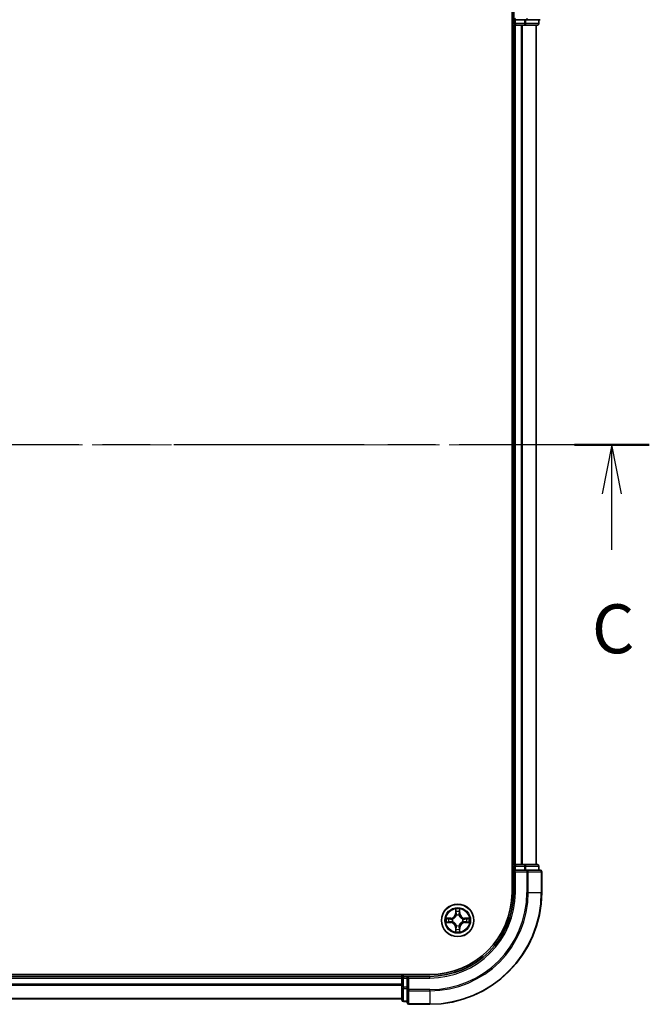
# Model space of a CAD drawing. Units: millimetres. Extents: x 36 to 6548, y 20 to 1004.
# Drawn here: x 1537 to 1649, y 712 to 888 of the extents above; entities that cross this region are included whole.
import ezdxf

# ---------------------------------------------------------------- set-up
doc = ezdxf.new("R2010")
doc.units = ezdxf.units.MM
doc.header["$LTSCALE"] = 2.5
doc.linetypes.add('CHAIN', pattern=[0.3543, 0.2362, -0.0295, 0.0591, -0.0295])
for name, color, linetype, lineweight in [('Centerline (ISO)', 131, 'Continuous', 18), ('Section Line (ISO)', 7, 'CHAIN', 25), ('Visible (ISO)', 7, 'Continuous', 35), ('Visible Narrow (ISO)', 7, 'Continuous', 25)]:
    doc.layers.add(name, color=color, linetype=linetype, lineweight=lineweight)
doc.styles.add('Note Text (TK)', font='MS PGothic.ttf')

# ---------------------------------------------------------------- blocks, each defined once
blk = doc.blocks.new('2dTransSection2')
at = {"layer": 'Section Line (ISO)', "linetype": 'CHAIN', "ltscale": 16.427013}
blk.add_line((193.246, 234.314), (125.405, 234.314), dxfattribs=at)
at = {"layer": 'Section Line (ISO)', "linetype": 'Continuous', "lineweight": 50}
blk.add_line((193.246, 234.314), (189.426, 234.314), dxfattribs=at)
at = {"layer": 'Section Line (ISO)', "linetype": 'Continuous'}
for p, q in [((191.336, 234.314), (190.836, 231.814)), ((191.336, 231.814), (191.336, 234.314)), ((191.836, 231.814), (191.336, 234.314)), ((191.336, 228.962), (191.336, 231.814))]:
    blk.add_line(p, q, dxfattribs=at)
at = {"layer": 'Section Line (ISO)', "insert": (190.317, 222.889), "char_height": 2.5, "attachment_point": 7, "style": 'Note Text (TK)'}
blk.add_mtext('C', dxfattribs=at)

msp = doc.modelspace()

# ---------------------------------------------------------------- linework, layer by layer
at = {"layer": 'Centerline (ISO)', "linetype": 'CHAIN', "ltscale": 23.990969}
msp.add_line((1422.3962, 812.1003), (1637.8962, 812.1003), dxfattribs=at)
at = {"layer": 'Visible (ISO)'}
for p, q in [((1624.8462, 892.1003), (1624.8462, 732.1003)), ((1625.1462, 892.1003), (1625.1462, 888.1003)), ((1624.8462, 887.1003), (1625.1462, 887.1003)), ((1625.4462, 888.4003), (1625.1462, 888.1003)), ((1625.1462, 888.1003), (1625.1462, 887.4003)), ((1625.1462, 888.1003), (1625.4462, 888.1003)), ((1625.1462, 887.1003), (1625.4462, 887.1003)), ((1625.1462, 887.1003), (1625.1462, 737.1003)), ((1627.1049, 888.1003), (1625.4462, 888.1003)), ((1625.4462, 887.1003), (1626.5057, 887.1003)), ((1626.5057, 887.1003), (1626.7293, 887.1003)), ((1626.7293, 887.1003), (1627.1049, 887.1003)), ((1627.1049, 888.1003), (1627.5057, 888.1003)), ((1627.1049, 887.1003), (1629.3462, 887.1003)), ((1627.5057, 888.1003), (1629.8462, 888.1003)), ((1629.1462, 737.1003), (1629.1462, 887.1003)), ((1629.6462, 887.4003), (1629.6462, 888.1003)), ((1625.1462, 737.1003), (1624.8462, 737.1003)), ((1625.4462, 737.1003), (1625.1462, 737.1003)), ((1625.1462, 736.8003), (1625.1462, 736.1003)), ((1625.1462, 736.1003), (1625.1462, 732.1003)), ((1625.1462, 736.1003), (1625.4462, 735.8003)), ((1625.4462, 736.1003), (1625.1462, 736.1003)), ((1626.5057, 737.1003), (1625.4462, 737.1003)), ((1625.4462, 736.1003), (1627.1049, 736.1003)), ((1626.7293, 737.1003), (1626.5057, 737.1003)), ((1627.1049, 737.1003), (1626.7293, 737.1003)), ((1629.3462, 737.1003), (1627.1049, 737.1003)), ((1627.5057, 736.1003), (1627.1049, 736.1003)), ((1629.8462, 736.1003), (1627.5057, 736.1003)), ((1629.6462, 736.1003), (1629.6462, 736.8003)), ((1630.1462, 732.1003), (1630.1462, 735.8003)), ((1610.1462, 717.4003), (1450.1462, 717.4003)), ((1605.1462, 717.1003), (1455.1462, 717.1003)), ((1605.1462, 717.4003), (1605.1462, 717.1003)), ((1605.1462, 717.1003), (1605.1462, 716.8003)), ((1605.1462, 716.8003), (1605.1462, 715.1417)), ((1606.1462, 717.1003), (1605.4462, 717.1003)), ((1606.4462, 716.8003), (1606.1462, 717.1003)), ((1610.1462, 717.1003), (1606.1462, 717.1003)), ((1606.1462, 717.1003), (1606.1462, 716.8003)), ((1606.1462, 715.1417), (1606.1462, 716.8003)), ((1605.1462, 715.1417), (1605.1462, 712.9003)), ((1606.1462, 715.1417), (1606.1462, 714.7408)), ((1606.1462, 714.7408), (1606.1462, 712.4003)), ((1455.1462, 713.1003), (1605.1462, 713.1003)), ((1605.4462, 712.6003), (1606.1462, 712.6003)), ((1606.4462, 712.1003), (1610.1462, 712.1003))]:
    msp.add_line(p, q, dxfattribs=at)
msp.add_circle((1615.1462, 727.1003), 2.9, dxfattribs=at)
for centre, radius, start, end in [((1625.4462, 887.4003), 0.3, 180, 270), ((1629.3462, 887.4003), 0.3, 270, 0), ((1625.4462, 736.8003), 0.3, 90, 180), ((1629.3462, 736.8003), 0.3, 0, 90), ((1629.8462, 735.8003), 0.3, 0, 90), ((1610.1462, 732.1003), 15, 270, 0), ((1610.1462, 732.1003), 20, 270, 0), ((1610.1462, 732.1003), 14.7, 270, 0), ((1605.4462, 716.8003), 0.3, 90, 180), ((1605.4462, 712.9003), 0.3, 180, 270), ((1606.4462, 712.4003), 0.3, 180, 270)]:
    msp.add_arc(centre, radius, start, end, dxfattribs=at)
at = {"layer": 'Visible Narrow (ISO)'}
for p, q in [((1625.1462, 887.4003), (1624.8462, 887.4003)), ((1625.1462, 887.4003), (1625.4462, 887.4003)), ((1625.4462, 887.4003), (1625.4462, 888.1003)), ((1627.1049, 887.4003), (1625.4462, 887.4003)), ((1625.4462, 887.4003), (1625.4462, 887.1003)), ((1625.4462, 737.1003), (1625.4462, 887.1003)), ((1626.5057, 887.1003), (1626.5057, 737.1003)), ((1626.7362, 737.1003), (1626.7362, 887.1003)), ((1627.1049, 888.1003), (1627.1049, 887.4003)), ((1627.1049, 887.4003), (1627.1049, 887.1003)), ((1627.1049, 887.4003), (1627.3353, 887.4003)), ((1627.3353, 887.4003), (1627.3353, 888.1003)), ((1629.5767, 887.4003), (1627.3353, 887.4003)), ((1627.5057, 888.4003), (1627.5057, 888.1003)), ((1629.0767, 887.1003), (1629.0767, 737.1003)), ((1629.5767, 888.1003), (1629.5767, 887.4003)), ((1629.5767, 887.4003), (1629.6462, 887.4003)), ((1624.8462, 736.8003), (1625.1462, 736.8003)), ((1625.4462, 736.8003), (1625.1462, 736.8003)), ((1625.4462, 737.1003), (1625.4462, 736.8003)), ((1625.4462, 736.8003), (1627.1049, 736.8003)), ((1625.4462, 736.1003), (1625.4462, 736.8003)), ((1625.4462, 732.1003), (1625.4462, 735.8003)), ((1625.4462, 735.8003), (1627.5057, 735.8003)), ((1627.1049, 737.1003), (1627.1049, 736.8003)), ((1627.3353, 736.8003), (1627.1049, 736.8003)), ((1627.1049, 736.8003), (1627.1049, 736.1003)), ((1627.3353, 736.8003), (1629.5767, 736.8003)), ((1627.3353, 736.1003), (1627.3353, 736.8003)), ((1627.5057, 736.1003), (1627.5057, 735.8003)), ((1627.7362, 735.8003), (1627.5057, 735.8003)), ((1627.5057, 735.8003), (1627.5057, 732.1003)), ((1627.7362, 735.8003), (1630.0767, 735.8003)), ((1627.7362, 732.1003), (1627.7362, 735.8003)), ((1629.6462, 736.8003), (1629.5767, 736.8003)), ((1629.5767, 736.8003), (1629.5767, 736.1003)), ((1630.1462, 735.8003), (1630.0767, 735.8003)), ((1630.0767, 735.8003), (1630.0767, 732.1003)), ((1625.4462, 732.1003), (1625.1462, 732.1003)), ((1627.7362, 732.1003), (1627.5057, 732.1003)), ((1627.7362, 732.1003), (1630.0767, 732.1003)), ((1630.0767, 732.1003), (1630.1462, 732.1003)), ((1614.7558, 729.1231), (1614.7422, 728.3435)), ((1614.792, 728.3427), (1614.8005, 728.8327)), ((1615.4919, 728.8327), (1615.5005, 728.3427)), ((1615.5503, 728.3435), (1615.5367, 729.1231)), ((1613.903, 727.5044), (1613.1235, 727.4908)), ((1613.4138, 727.446), (1613.9039, 727.4546)), ((1613.9039, 727.4546), (1613.903, 727.5044)), ((1613.9039, 727.4546), (1613.9052, 727.3819)), ((1614.2093, 727.3469), (1614.2299, 727.3414)), ((1614.792, 728.3427), (1614.7422, 728.3435)), ((1614.792, 728.3427), (1614.8646, 728.3414)), ((1614.9051, 728.0166), (1614.8997, 728.0372)), ((1615.3928, 728.0372), (1615.3873, 728.0166)), ((1615.5005, 728.3427), (1615.4278, 728.3414)), ((1615.5005, 728.3427), (1615.5503, 728.3435)), ((1616.0625, 727.3414), (1616.0831, 727.3469)), ((1616.3886, 727.4546), (1616.3873, 727.3819)), ((1616.3886, 727.4546), (1616.3894, 727.5044)), ((1616.3886, 727.4546), (1616.8786, 727.446)), ((1617.1689, 727.4908), (1616.3894, 727.5044)), ((1613.1235, 726.7099), (1613.903, 726.6963)), ((1613.9039, 726.7461), (1613.4138, 726.7546)), ((1613.9039, 726.7461), (1613.903, 726.6963)), ((1613.9039, 726.7461), (1613.9052, 726.8187)), ((1614.2299, 726.8592), (1614.2093, 726.8538)), ((1614.792, 725.858), (1614.7422, 725.8571)), ((1614.7422, 725.8571), (1614.7558, 725.0776)), ((1614.792, 725.858), (1614.8646, 725.8593)), ((1614.8005, 725.3679), (1614.792, 725.858)), ((1614.8997, 726.1634), (1614.9051, 726.184)), ((1615.3873, 726.184), (1615.3928, 726.1634)), ((1615.5005, 725.858), (1615.4278, 725.8593)), ((1615.5005, 725.858), (1615.4919, 725.3679)), ((1615.5005, 725.858), (1615.5503, 725.8571)), ((1615.5367, 725.0776), (1615.5503, 725.8571)), ((1616.0831, 726.8538), (1616.0625, 726.8592)), ((1616.3886, 726.7461), (1616.3873, 726.8187)), ((1616.8786, 726.7546), (1616.3886, 726.7461)), ((1616.3886, 726.7461), (1616.3894, 726.6963)), ((1616.3894, 726.6963), (1617.1689, 726.7099)), ((1455.1462, 716.8003), (1605.1462, 716.8003)), ((1605.4462, 716.8003), (1605.1462, 716.8003)), ((1605.4462, 717.1003), (1605.4462, 717.4003)), ((1605.4462, 717.1003), (1605.4462, 716.8003)), ((1605.4462, 715.1417), (1605.4462, 716.8003)), ((1605.4462, 716.8003), (1606.1462, 716.8003)), ((1606.4462, 716.8003), (1610.1462, 716.8003)), ((1606.4462, 714.7408), (1606.4462, 716.8003)), ((1610.1462, 716.8003), (1610.1462, 717.1003)), ((1605.1462, 715.694), (1455.1462, 715.694)), ((1455.1462, 715.5404), (1605.1462, 715.5404)), ((1605.4462, 715.1417), (1605.1462, 715.1417)), ((1605.4462, 715.1417), (1605.4462, 714.9112)), ((1606.1462, 715.1417), (1605.4462, 715.1417)), ((1605.4462, 712.6699), (1605.4462, 714.9112)), ((1605.4462, 714.9112), (1606.1462, 714.9112)), ((1606.4462, 714.7408), (1606.1462, 714.7408)), ((1606.4462, 714.7408), (1606.4462, 714.5104)), ((1610.1462, 714.7408), (1606.4462, 714.7408)), ((1610.1462, 714.5104), (1610.1462, 714.7408)), ((1605.1462, 713.1467), (1455.1462, 713.1467)), ((1606.4462, 712.1699), (1606.4462, 714.5104)), ((1606.4462, 714.5104), (1610.1462, 714.5104)), ((1610.1462, 714.5104), (1610.1462, 712.1699)), ((1605.4462, 712.6699), (1605.4462, 712.6003)), ((1606.1462, 712.6699), (1605.4462, 712.6699)), ((1606.4462, 712.1699), (1606.4462, 712.1003)), ((1610.1462, 712.1699), (1606.4462, 712.1699)), ((1610.1462, 712.1699), (1610.1462, 712.1003))]:
    msp.add_line(p, q, dxfattribs=at)
for radius in [2.8677, 2.3092, 2.1415]:
    msp.add_circle((1615.1462, 727.1003), radius, dxfattribs=at)
for centre, radius, start, end in [((1610.1462, 732.1003), 15.3, 270, 0), ((1610.1462, 732.1003), 17.3595, 270, 0), ((1610.1462, 732.1003), 17.59, 270, 0), ((1610.1462, 732.1003), 19.9305, 270, 0), ((1615.1462, 727.1003), 2.0601, 79.074582, 100.925418), ((1615.1462, 727.1003), 1.6122, 79.692479, 100.307521), ((1615.1462, 727.1003), 2.0601, 169.074582, 190.925418), ((1615.1462, 727.1003), 1.6122, 169.692479, 190.307521), ((1613.8881, 728.3584), 0.8542, 271, 359), ((1613.8881, 728.3584), 0.904, 271, 359), ((1615.1462, 727.1003), 0.9688, 165.258044, 194.741956), ((1615.1462, 727.1003), 0.9475, 165.258044, 194.741956), ((1615.1462, 727.1003), 0.9688, 75.258044, 104.741956), ((1615.1462, 727.1003), 0.9475, 75.258044, 104.741956), ((1616.4043, 728.3584), 0.904, 181, 269), ((1616.4043, 728.3584), 0.8542, 181, 269), ((1615.1462, 727.1003), 0.9475, 345.258044, 14.741956), ((1615.1462, 727.1003), 0.9688, 345.258044, 14.741956), ((1615.1462, 727.1003), 1.6122, 349.692479, 10.307521), ((1615.1462, 727.1003), 2.0601, 349.074582, 10.925418), ((1613.8881, 725.8422), 0.8542, 1, 89), ((1613.8881, 725.8422), 0.904, 1, 89), ((1615.1462, 727.1003), 1.6122, 259.692479, 280.307521), ((1615.1462, 727.1003), 0.9688, 255.258044, 284.741956), ((1615.1462, 727.1003), 0.9475, 255.258044, 284.741956), ((1616.4043, 725.8422), 0.904, 91, 179), ((1616.4043, 725.8422), 0.8542, 91, 179), ((1615.1462, 727.1003), 2.0601, 259.074582, 280.925418)]:
    msp.add_arc(centre, radius, start, end, dxfattribs=at)
for centre, major_axis, ratio, start_param, end_param in [((1627.1049, 887.4003), (0, -0.3), 0.76822128, 0, 1.57079633), ((1629.3462, 887.4003), (0, -0.3), 0.76822128, 0, 1.57079633), ((1627.1049, 736.8003), (0, 0.3), 0.76822128, 4.71238898, 6.28318531), ((1627.5057, 735.8003), (0, 0.3), 0.76822128, 4.71238898, 6.28318531), ((1629.3462, 736.8003), (0, 0.3), 0.76822128, 4.71238898, 6.28318531), ((1629.8462, 735.8003), (0, 0.3), 0.76822128, 4.71238898, 6.28318531), ((1614.8503, 728.8318), (-0.05, -0.002), 0.54850665, 4.7835784, 6.17876057), ((1614.8658, 728.6424), (-0.0494, -0.008), 0.89574018, 4.73044269, 6.08586581), ((1615.4267, 728.6424), (0.0494, -0.008), 0.89574018, 0.19731949, 1.55274262), ((1615.4421, 728.8318), (0.05, -0.002), 0.54850665, 0.10442473, 1.4996069), ((1613.4147, 727.3962), (0.002, 0.05), 0.54850665, 0.10442473, 1.4996069), ((1613.6041, 727.3808), (0.008, 0.0494), 0.89574018, 0.19731949, 1.55274262), ((1613.906, 727.3321), (0.008, 0.0494), 0.89572054, 0.1973017, 1.54834765), ((1614.2526, 727.3355), (-0.0091, 0.0492), 0.87684641, 0.18229136, 1.17990219), ((1614.2526, 727.3355), (-0.0149, 0.0477), 0.41070123, 0.09573579, 1.31868747), ((1614.9111, 727.9939), (-0.0492, 0.0091), 0.87684642, 5.10328313, 6.10089396), ((1614.9111, 727.9939), (-0.0477, 0.0149), 0.41070123, 4.96449783, 6.18744952), ((1614.9144, 728.3405), (-0.0494, -0.008), 0.89572054, 4.73483766, 6.08588361), ((1615.378, 728.3405), (0.0494, -0.008), 0.89572054, 0.1973017, 1.54834765), ((1615.3814, 727.9939), (0.0477, 0.0149), 0.41070123, 0.09573579, 1.31868747), ((1615.3814, 727.9939), (0.0492, 0.0091), 0.87684641, 0.18229136, 1.17990219), ((1616.0398, 727.3355), (0.0091, 0.0492), 0.87684642, 5.10328313, 6.10089396), ((1616.0398, 727.3355), (0.0149, 0.0477), 0.41070123, 4.96449783, 6.18744952), ((1616.3864, 727.3321), (-0.008, 0.0494), 0.89572054, 4.73483766, 6.08588361), ((1616.6883, 727.3808), (-0.008, 0.0494), 0.89574018, 4.73044269, 6.08586581), ((1616.8777, 727.3962), (-0.002, 0.05), 0.54850665, 4.7835784, 6.17876057), ((1613.4147, 726.8044), (0.002, -0.05), 0.54850665, 4.7835784, 6.17876057), ((1613.6041, 726.8199), (0.008, -0.0494), 0.89574018, 4.73044269, 6.08586581), ((1613.906, 726.8685), (0.008, -0.0494), 0.89572054, 4.73483766, 6.08588361), ((1614.2526, 726.8652), (-0.0091, -0.0492), 0.87684642, 5.10328313, 6.10089396), ((1614.2526, 726.8652), (-0.0149, -0.0477), 0.41070123, 4.96449783, 6.18744952), ((1614.8503, 725.3688), (-0.05, 0.002), 0.54850665, 0.10442473, 1.4996069), ((1614.8658, 725.5582), (-0.0494, 0.008), 0.89574018, 0.19731949, 1.55274262), ((1614.9111, 726.2067), (-0.0492, -0.0091), 0.87684641, 0.18229136, 1.17990219), ((1614.9111, 726.2067), (-0.0477, -0.0149), 0.41070123, 0.09573579, 1.31868747), ((1614.9144, 725.8601), (-0.0494, 0.008), 0.89572054, 0.1973017, 1.54834765), ((1615.378, 725.8601), (0.0494, 0.008), 0.89572054, 4.73483766, 6.08588361), ((1615.3814, 726.2067), (0.0477, -0.0149), 0.41070123, 4.96449783, 6.18744952), ((1615.3814, 726.2067), (0.0492, -0.0091), 0.87684642, 5.10328313, 6.10089396), ((1615.4267, 725.5582), (0.0494, 0.008), 0.89574018, 4.73044269, 6.08586581), ((1615.4421, 725.3688), (0.05, 0.002), 0.54850665, 4.7835784, 6.17876057), ((1616.0398, 726.8652), (0.0149, -0.0477), 0.41070123, 0.09573579, 1.31868747), ((1616.0398, 726.8652), (0.0091, -0.0492), 0.87684641, 0.18229136, 1.17990219), ((1616.3864, 726.8685), (-0.008, -0.0494), 0.89572054, 0.1973017, 1.54834765), ((1616.6883, 726.8199), (-0.008, -0.0494), 0.89574018, 0.19731949, 1.55274262), ((1616.8777, 726.8044), (-0.002, -0.05), 0.54850665, 0.10442473, 1.4996069), ((1605.4462, 715.1417), (-0.3, 0), 0.76822128, 0, 1.57079633), ((1606.4462, 714.7408), (-0.3, 0), 0.76822128, 0, 1.57079633), ((1605.4462, 712.9003), (-0.3, 0), 0.76822128, 0, 1.57079633), ((1606.4462, 712.4003), (-0.3, 0), 0.76822128, 0, 1.57079633)]:
    msp.add_ellipse(centre, major_axis=major_axis, ratio=ratio, start_param=start_param, end_param=end_param, dxfattribs=at)
for points, knots in [([(1614.8457, 728.859), (1614.8453, 728.8741), (1614.8432, 728.8896), (1614.8347, 728.9305), (1614.8265, 728.9562), (1614.8084, 729.0048), (1614.7988, 729.0279), (1614.778, 729.075), (1614.7668, 729.0991), (1614.7558, 729.1231)], [0, 0, 0, 0, 0.0059340385, 0.0059340385, 0.0154285, 0.0154285, 0.0237449879, 0.0237449879, 0.0323943032, 0.0323943032, 0.0323943032, 0.0323943032]), ([(1614.7558, 729.1231), (1614.7613, 729.0967), (1614.7669, 729.0702), (1614.7773, 729.0183), (1614.7821, 728.9929), (1614.7911, 728.9394), (1614.7951, 728.9112), (1614.7993, 728.8662), (1614.8003, 728.8492), (1614.8005, 728.8327)], [-0.0323943032, -0.0323943032, -0.0323943032, -0.0323943032, -0.0237449879, -0.0237449879, -0.0154285, -0.0154285, -0.0059340385, -0.0059340385, 0, 0, 0, 0]), ([(1614.8005, 728.8327), (1614.8021, 728.7924), (1614.8043, 728.7555), (1614.8095, 728.6916), (1614.8126, 728.6645), (1614.816, 728.6433)], [0, 0, 0, 0, 0.014491423, 0.014491423, 0.0289828459, 0.0289828459, 0.0289828459, 0.0289828459]), ([(1614.816, 728.6433), (1614.8241, 728.593), (1614.8322, 728.5427), (1614.8484, 728.442), (1614.8565, 728.3917), (1614.8646, 728.3414)], [0, 0, 0, 0, 0.0343899271, 0.0343899271, 0.0687798542, 0.0687798542, 0.0687798542, 0.0687798542]), ([(1614.8578, 728.6865), (1614.8547, 728.7058), (1614.8521, 728.7304), (1614.8481, 728.7887), (1614.8466, 728.8223), (1614.8457, 728.859)], [-0.0289828459, -0.0289828459, -0.0289828459, -0.0289828459, -0.014491423, -0.014491423, 0, 0, 0, 0]), ([(1614.9062, 728.3845), (1614.8981, 728.4349), (1614.8901, 728.4852), (1614.8739, 728.5858), (1614.8658, 728.6362), (1614.8578, 728.6865)], [-0.0687798542, -0.0687798542, -0.0687798542, -0.0687798542, -0.0343899271, -0.0343899271, 0, 0, 0, 0]), ([(1615.4347, 728.6865), (1615.4266, 728.6362), (1615.4185, 728.5858), (1615.4024, 728.4852), (1615.3943, 728.4349), (1615.3863, 728.3845)], [-0.0687798542, -0.0687798542, -0.0687798542, -0.0687798542, -0.0343899271, -0.0343899271, 0, 0, 0, 0]), ([(1615.4278, 728.3414), (1615.4359, 728.3917), (1615.4441, 728.442), (1615.4603, 728.5427), (1615.4684, 728.593), (1615.4765, 728.6433)], [0, 0, 0, 0, 0.0343899271, 0.0343899271, 0.0687798542, 0.0687798542, 0.0687798542, 0.0687798542]), ([(1615.4468, 728.859), (1615.4459, 728.8225), (1615.4444, 728.7891), (1615.4404, 728.7308), (1615.4378, 728.7059), (1615.4347, 728.6865)], [-0.0289828459, -0.0289828459, -0.0289828459, -0.0289828459, -0.0145850634, -0.0145850634, 0, 0, 0, 0]), ([(1615.5367, 729.1231), (1615.5232, 729.0939), (1615.5096, 729.0645), (1615.481, 728.9979), (1615.4667, 728.9612), (1615.4513, 728.9026), (1615.4473, 728.8804), (1615.4468, 728.859)], [-0.0003383294, -0.0003383294, -0.0003383294, -0.0003383294, 0.0102009359, 0.0102009359, 0.0236501899, 0.0236501899, 0.0320559737, 0.0320559737, 0.0320559737, 0.0320559737]), ([(1615.4765, 728.6433), (1615.4799, 728.6646), (1615.483, 728.6919), (1615.4882, 728.756), (1615.4903, 728.7926), (1615.4919, 728.8327)], [0, 0, 0, 0, 0.0145850634, 0.0145850634, 0.0289828459, 0.0289828459, 0.0289828459, 0.0289828459]), ([(1615.4919, 728.8327), (1615.4922, 728.8561), (1615.4941, 728.8805), (1615.5018, 728.9449), (1615.5089, 728.9854), (1615.5231, 729.0586), (1615.5299, 729.091), (1615.5367, 729.1231)], [-0.0320559737, -0.0320559737, -0.0320559737, -0.0320559737, -0.0236501899, -0.0236501899, -0.0102009359, -0.0102009359, 0.0003383294, 0.0003383294, 0.0003383294, 0.0003383294]), ([(1613.4138, 727.446), (1613.3904, 727.4463), (1613.366, 727.4482), (1613.3016, 727.4559), (1613.2612, 727.463), (1613.188, 727.4772), (1613.1556, 727.484), (1613.1235, 727.4908)], [-0.0320559737, -0.0320559737, -0.0320559737, -0.0320559737, -0.0236501899, -0.0236501899, -0.0102009359, -0.0102009359, 0.0003383294, 0.0003383294, 0.0003383294, 0.0003383294]), ([(1613.1235, 727.4908), (1613.1526, 727.4773), (1613.1821, 727.4637), (1613.2486, 727.4351), (1613.2854, 727.4208), (1613.344, 727.4054), (1613.3662, 727.4014), (1613.3875, 727.4009)], [-0.0003383294, -0.0003383294, -0.0003383294, -0.0003383294, 0.0102009359, 0.0102009359, 0.0236501899, 0.0236501899, 0.0320559737, 0.0320559737, 0.0320559737, 0.0320559737]), ([(1613.3875, 727.4009), (1613.4241, 727.4), (1613.4574, 727.3985), (1613.5158, 727.3945), (1613.5407, 727.3919), (1613.5601, 727.3888)], [-0.0289828459, -0.0289828459, -0.0289828459, -0.0289828459, -0.0145850634, -0.0145850634, 0, 0, 0, 0]), ([(1613.6033, 727.4306), (1613.5819, 727.434), (1613.5546, 727.4371), (1613.4906, 727.4423), (1613.4539, 727.4444), (1613.4138, 727.446)], [0, 0, 0, 0, 0.0145850634, 0.0145850634, 0.0289828459, 0.0289828459, 0.0289828459, 0.0289828459]), ([(1613.5601, 727.3888), (1613.6104, 727.3807), (1613.6607, 727.3726), (1613.7614, 727.3565), (1613.8117, 727.3484), (1613.862, 727.3404)], [-0.0687798542, -0.0687798542, -0.0687798542, -0.0687798542, -0.0343899271, -0.0343899271, 0, 0, 0, 0]), ([(1613.9052, 727.3819), (1613.8548, 727.3901), (1613.8045, 727.3982), (1613.7039, 727.4144), (1613.6536, 727.4225), (1613.6033, 727.4306)], [0, 0, 0, 0, 0.0343899271, 0.0343899271, 0.0687798542, 0.0687798542, 0.0687798542, 0.0687798542]), ([(1613.862, 727.3404), (1613.9339, 727.3289), (1614.007, 727.325), (1614.1237, 727.3326), (1614.166, 727.3381), (1614.2093, 727.3469)], [-0.0982412545, -0.0982412545, -0.0982412545, -0.0982412545, -0.0491206273, -0.0491206273, -0.0217758941, -0.0217758941, -0.0217758941, -0.0217758941]), ([(1614.2359, 727.3824), (1614.1947, 727.3751), (1614.1544, 727.3708), (1614.0432, 727.3657), (1613.9736, 727.3703), (1613.9052, 727.3819)], [0.0217758941, 0.0217758941, 0.0217758941, 0.0217758941, 0.0491206273, 0.0491206273, 0.0982412545, 0.0982412545, 0.0982412545, 0.0982412545]), ([(1614.2299, 727.3414), (1614.2458, 727.3466), (1614.2617, 727.3522), (1614.3577, 727.3887), (1614.4368, 727.4304), (1614.5595, 727.5183), (1614.6051, 727.5569), (1614.6474, 727.5992), (1614.6896, 727.6414), (1614.7283, 727.6871), (1614.8162, 727.8098), (1614.8578, 727.8889), (1614.8944, 727.9849), (1614.9, 728.0007), (1614.9051, 728.0166)], [-0.174866013, -0.174866013, -0.174866013, -0.174866013, -0.16940495, -0.16940495, -0.141674077, -0.141674077, -0.124342281, -0.124342281, -0.124342281, -0.107010485, -0.107010485, -0.079279611, -0.079279611, -0.073818549, -0.073818549, -0.073818549, -0.073818549]), ([(1614.8642, 728.0106), (1614.8595, 727.9955), (1614.8544, 727.9804), (1614.8212, 727.8892), (1614.7833, 727.8143), (1614.7031, 727.6993), (1614.6678, 727.6568), (1614.6288, 727.6178), (1614.5898, 727.5788), (1614.5473, 727.5434), (1614.4323, 727.4632), (1614.3573, 727.4254), (1614.2661, 727.3921), (1614.251, 727.3871), (1614.2359, 727.3824)], [0.073818549, 0.073818549, 0.073818549, 0.073818549, 0.079279611, 0.079279611, 0.107010485, 0.107010485, 0.124342281, 0.124342281, 0.124342281, 0.141674077, 0.141674077, 0.16940495, 0.16940495, 0.174866013, 0.174866013, 0.174866013, 0.174866013]), ([(1614.8646, 728.3414), (1614.8762, 728.273), (1614.8808, 728.2033), (1614.8757, 728.0922), (1614.8714, 728.0519), (1614.8642, 728.0106)], [0, 0, 0, 0, 0.0491206273, 0.0491206273, 0.0764653604, 0.0764653604, 0.0764653604, 0.0764653604]), ([(1614.8997, 728.0372), (1614.9085, 728.0806), (1614.9139, 728.1229), (1614.9215, 728.2395), (1614.9177, 728.3127), (1614.9062, 728.3845)], [-0.0764653604, -0.0764653604, -0.0764653604, -0.0764653604, -0.0491206273, -0.0491206273, 0, 0, 0, 0]), ([(1615.3863, 728.3845), (1615.3748, 728.3127), (1615.3709, 728.2395), (1615.3785, 728.1229), (1615.3839, 728.0806), (1615.3928, 728.0372)], [-0.0982412545, -0.0982412545, -0.0982412545, -0.0982412545, -0.0491206273, -0.0491206273, -0.0217758941, -0.0217758941, -0.0217758941, -0.0217758941]), ([(1615.3873, 728.0166), (1615.3925, 728.0007), (1615.3981, 727.9849), (1615.4346, 727.8889), (1615.4763, 727.8098), (1615.5641, 727.6871), (1615.6028, 727.6414), (1615.6451, 727.5992), (1615.6873, 727.5569), (1615.733, 727.5183), (1615.8557, 727.4304), (1615.9348, 727.3887), (1616.0308, 727.3522), (1616.0466, 727.3466), (1616.0625, 727.3414)], [-0.174866013, -0.174866013, -0.174866013, -0.174866013, -0.16940495, -0.16940495, -0.141674077, -0.141674077, -0.124342281, -0.124342281, -0.124342281, -0.107010485, -0.107010485, -0.079279611, -0.079279611, -0.073818549, -0.073818549, -0.073818549, -0.073818549]), ([(1615.4283, 728.0106), (1615.421, 728.0519), (1615.4167, 728.0922), (1615.4116, 728.2033), (1615.4162, 728.273), (1615.4278, 728.3414)], [0.0217758941, 0.0217758941, 0.0217758941, 0.0217758941, 0.0491206273, 0.0491206273, 0.0982412545, 0.0982412545, 0.0982412545, 0.0982412545]), ([(1616.0565, 727.3824), (1616.0414, 727.3871), (1616.0263, 727.3921), (1615.9351, 727.4254), (1615.8601, 727.4632), (1615.7452, 727.5434), (1615.7027, 727.5788), (1615.6637, 727.6178), (1615.6247, 727.6568), (1615.5893, 727.6993), (1615.5091, 727.8143), (1615.4713, 727.8892), (1615.438, 727.9804), (1615.433, 727.9955), (1615.4283, 728.0106)], [0.073818549, 0.073818549, 0.073818549, 0.073818549, 0.079279611, 0.079279611, 0.107010485, 0.107010485, 0.124342281, 0.124342281, 0.124342281, 0.141674077, 0.141674077, 0.16940495, 0.16940495, 0.174866013, 0.174866013, 0.174866013, 0.174866013]), ([(1616.3873, 727.3819), (1616.3189, 727.3703), (1616.2492, 727.3657), (1616.1381, 727.3708), (1616.0978, 727.3751), (1616.0565, 727.3824)], [0, 0, 0, 0, 0.0491206273, 0.0491206273, 0.0764653604, 0.0764653604, 0.0764653604, 0.0764653604]), ([(1616.0831, 727.3469), (1616.1265, 727.3381), (1616.1687, 727.3326), (1616.2854, 727.325), (1616.3586, 727.3289), (1616.4304, 727.3404)], [-0.0764653604, -0.0764653604, -0.0764653604, -0.0764653604, -0.0491206273, -0.0491206273, 0, 0, 0, 0]), ([(1616.6892, 727.4306), (1616.6389, 727.4225), (1616.5886, 727.4144), (1616.4879, 727.3982), (1616.4376, 727.3901), (1616.3873, 727.3819)], [0, 0, 0, 0, 0.0343899271, 0.0343899271, 0.0687798542, 0.0687798542, 0.0687798542, 0.0687798542]), ([(1616.4304, 727.3404), (1616.4808, 727.3484), (1616.5311, 727.3565), (1616.6317, 727.3726), (1616.6821, 727.3807), (1616.7324, 727.3888)], [-0.0687798542, -0.0687798542, -0.0687798542, -0.0687798542, -0.0343899271, -0.0343899271, 0, 0, 0, 0]), ([(1616.8786, 727.446), (1616.8383, 727.4444), (1616.8014, 727.4423), (1616.7375, 727.4371), (1616.7104, 727.434), (1616.6892, 727.4306)], [0, 0, 0, 0, 0.014491423, 0.014491423, 0.0289828459, 0.0289828459, 0.0289828459, 0.0289828459]), ([(1616.7324, 727.3888), (1616.7517, 727.3919), (1616.7763, 727.3944), (1616.8346, 727.3985), (1616.8682, 727.4), (1616.9049, 727.4009)], [-0.0289828459, -0.0289828459, -0.0289828459, -0.0289828459, -0.014491423, -0.014491423, 0, 0, 0, 0]), ([(1617.1689, 727.4908), (1617.1426, 727.4852), (1617.1161, 727.4797), (1617.0642, 727.4693), (1617.0388, 727.4645), (1616.9853, 727.4555), (1616.9571, 727.4515), (1616.9121, 727.4472), (1616.8951, 727.4462), (1616.8786, 727.446)], [-0.0323943032, -0.0323943032, -0.0323943032, -0.0323943032, -0.0237449879, -0.0237449879, -0.0154285, -0.0154285, -0.0059340385, -0.0059340385, 0, 0, 0, 0]), ([(1616.9049, 727.4009), (1616.92, 727.4012), (1616.9355, 727.4033), (1616.9764, 727.4119), (1617.0021, 727.42), (1617.0507, 727.4381), (1617.0738, 727.4478), (1617.1209, 727.4686), (1617.145, 727.4797), (1617.1689, 727.4908)], [0, 0, 0, 0, 0.0059340385, 0.0059340385, 0.0154285, 0.0154285, 0.0237449879, 0.0237449879, 0.0323943032, 0.0323943032, 0.0323943032, 0.0323943032]), ([(1613.3875, 726.7998), (1613.3725, 726.7994), (1613.357, 726.7973), (1613.316, 726.7888), (1613.2904, 726.7806), (1613.2417, 726.7625), (1613.2187, 726.7529), (1613.1715, 726.7321), (1613.1474, 726.7209), (1613.1235, 726.7099)], [0, 0, 0, 0, 0.0059340385, 0.0059340385, 0.0154285, 0.0154285, 0.0237449879, 0.0237449879, 0.0323943032, 0.0323943032, 0.0323943032, 0.0323943032]), ([(1613.1235, 726.7099), (1613.1498, 726.7154), (1613.1764, 726.721), (1613.2283, 726.7314), (1613.2536, 726.7362), (1613.3072, 726.7452), (1613.3353, 726.7492), (1613.3803, 726.7534), (1613.3973, 726.7544), (1613.4138, 726.7546)], [-0.0323943032, -0.0323943032, -0.0323943032, -0.0323943032, -0.0237449879, -0.0237449879, -0.0154285, -0.0154285, -0.0059340385, -0.0059340385, 0, 0, 0, 0]), ([(1613.5601, 726.8119), (1613.5408, 726.8088), (1613.5161, 726.8062), (1613.4579, 726.8022), (1613.4243, 726.8007), (1613.3875, 726.7998)], [-0.0289828459, -0.0289828459, -0.0289828459, -0.0289828459, -0.014491423, -0.014491423, 0, 0, 0, 0]), ([(1613.4138, 726.7546), (1613.4542, 726.7562), (1613.491, 726.7584), (1613.555, 726.7636), (1613.5821, 726.7667), (1613.6033, 726.7701)], [0, 0, 0, 0, 0.014491423, 0.014491423, 0.0289828459, 0.0289828459, 0.0289828459, 0.0289828459]), ([(1613.862, 726.8603), (1613.8117, 726.8522), (1613.7614, 726.8442), (1613.6607, 726.828), (1613.6104, 726.8199), (1613.5601, 726.8119)], [-0.0687798542, -0.0687798542, -0.0687798542, -0.0687798542, -0.0343899271, -0.0343899271, 0, 0, 0, 0]), ([(1613.6033, 726.7701), (1613.6536, 726.7782), (1613.7039, 726.7863), (1613.8045, 726.8025), (1613.8548, 726.8106), (1613.9052, 726.8187)], [0, 0, 0, 0, 0.0343899271, 0.0343899271, 0.0687798542, 0.0687798542, 0.0687798542, 0.0687798542]), ([(1614.2093, 726.8538), (1614.166, 726.8626), (1614.1237, 726.868), (1614.007, 726.8756), (1613.9339, 726.8718), (1613.862, 726.8603)], [-0.0764653604, -0.0764653604, -0.0764653604, -0.0764653604, -0.0491206273, -0.0491206273, 0, 0, 0, 0]), ([(1613.9052, 726.8187), (1613.9736, 726.8304), (1614.0432, 726.8349), (1614.1544, 726.8298), (1614.1947, 726.8255), (1614.2359, 726.8183)], [0, 0, 0, 0, 0.0491206273, 0.0491206273, 0.0764653604, 0.0764653604, 0.0764653604, 0.0764653604]), ([(1614.9051, 726.184), (1614.9, 726.1999), (1614.8944, 726.2158), (1614.8578, 726.3118), (1614.8162, 726.3909), (1614.7283, 726.5136), (1614.6896, 726.5592), (1614.6474, 726.6015), (1614.6051, 726.6437), (1614.5595, 726.6824), (1614.4368, 726.7703), (1614.3577, 726.812), (1614.2617, 726.8485), (1614.2458, 726.8541), (1614.2299, 726.8592)], [-0.174866013, -0.174866013, -0.174866013, -0.174866013, -0.16940495, -0.16940495, -0.141674077, -0.141674077, -0.124342281, -0.124342281, -0.124342281, -0.107010485, -0.107010485, -0.079279611, -0.079279611, -0.073818549, -0.073818549, -0.073818549, -0.073818549]), ([(1614.2359, 726.8183), (1614.251, 726.8136), (1614.2661, 726.8085), (1614.3573, 726.7753), (1614.4323, 726.7374), (1614.5473, 726.6572), (1614.5898, 726.6219), (1614.6288, 726.5829), (1614.6678, 726.5439), (1614.7031, 726.5014), (1614.7833, 726.3864), (1614.8212, 726.3115), (1614.8544, 726.2202), (1614.8595, 726.2051), (1614.8642, 726.19)], [0.073818549, 0.073818549, 0.073818549, 0.073818549, 0.079279611, 0.079279611, 0.107010485, 0.107010485, 0.124342281, 0.124342281, 0.124342281, 0.141674077, 0.141674077, 0.16940495, 0.16940495, 0.174866013, 0.174866013, 0.174866013, 0.174866013]), ([(1614.8005, 725.3679), (1614.8003, 725.3445), (1614.7983, 725.3201), (1614.7907, 725.2557), (1614.7836, 725.2153), (1614.7693, 725.1421), (1614.7625, 725.1097), (1614.7558, 725.0776)], [-0.0320559737, -0.0320559737, -0.0320559737, -0.0320559737, -0.0236501899, -0.0236501899, -0.0102009359, -0.0102009359, 0.0003383294, 0.0003383294, 0.0003383294, 0.0003383294]), ([(1614.7558, 725.0776), (1614.7692, 725.1067), (1614.7829, 725.1362), (1614.8115, 725.2027), (1614.8258, 725.2395), (1614.8412, 725.2981), (1614.8452, 725.3203), (1614.8457, 725.3416)], [-0.0003383294, -0.0003383294, -0.0003383294, -0.0003383294, 0.0102009359, 0.0102009359, 0.0236501899, 0.0236501899, 0.0320559737, 0.0320559737, 0.0320559737, 0.0320559737]), ([(1614.816, 725.5574), (1614.8125, 725.536), (1614.8095, 725.5087), (1614.8043, 725.4447), (1614.8021, 725.408), (1614.8005, 725.3679)], [0, 0, 0, 0, 0.0145850634, 0.0145850634, 0.0289828459, 0.0289828459, 0.0289828459, 0.0289828459]), ([(1614.8646, 725.8593), (1614.8565, 725.8089), (1614.8484, 725.7586), (1614.8322, 725.658), (1614.8241, 725.6077), (1614.816, 725.5574)], [0, 0, 0, 0, 0.0343899271, 0.0343899271, 0.0687798542, 0.0687798542, 0.0687798542, 0.0687798542]), ([(1614.8457, 725.3416), (1614.8466, 725.3782), (1614.8481, 725.4115), (1614.8521, 725.4699), (1614.8547, 725.4948), (1614.8578, 725.5142)], [-0.0289828459, -0.0289828459, -0.0289828459, -0.0289828459, -0.0145850634, -0.0145850634, 0, 0, 0, 0]), ([(1614.8578, 725.5142), (1614.8658, 725.5645), (1614.8739, 725.6148), (1614.8901, 725.7155), (1614.8981, 725.7658), (1614.9062, 725.8161)], [-0.0687798542, -0.0687798542, -0.0687798542, -0.0687798542, -0.0343899271, -0.0343899271, 0, 0, 0, 0]), ([(1614.8642, 726.19), (1614.8714, 726.1488), (1614.8757, 726.1085), (1614.8808, 725.9973), (1614.8762, 725.9277), (1614.8646, 725.8593)], [0.0217758941, 0.0217758941, 0.0217758941, 0.0217758941, 0.0491206273, 0.0491206273, 0.0982412545, 0.0982412545, 0.0982412545, 0.0982412545]), ([(1614.9062, 725.8161), (1614.9177, 725.888), (1614.9215, 725.9611), (1614.9139, 726.0778), (1614.9085, 726.1201), (1614.8997, 726.1634)], [-0.0982412545, -0.0982412545, -0.0982412545, -0.0982412545, -0.0491206273, -0.0491206273, -0.0217758941, -0.0217758941, -0.0217758941, -0.0217758941]), ([(1615.3928, 726.1634), (1615.3839, 726.1201), (1615.3785, 726.0778), (1615.3709, 725.9611), (1615.3748, 725.888), (1615.3863, 725.8161)], [-0.0764653604, -0.0764653604, -0.0764653604, -0.0764653604, -0.0491206273, -0.0491206273, 0, 0, 0, 0]), ([(1615.3863, 725.8161), (1615.3943, 725.7658), (1615.4024, 725.7155), (1615.4185, 725.6148), (1615.4266, 725.5645), (1615.4347, 725.5142)], [-0.0687798542, -0.0687798542, -0.0687798542, -0.0687798542, -0.0343899271, -0.0343899271, 0, 0, 0, 0]), ([(1616.0625, 726.8592), (1616.0466, 726.8541), (1616.0308, 726.8485), (1615.9348, 726.812), (1615.8557, 726.7703), (1615.733, 726.6824), (1615.6873, 726.6437), (1615.6451, 726.6015), (1615.6028, 726.5592), (1615.5641, 726.5136), (1615.4763, 726.3909), (1615.4346, 726.3118), (1615.3981, 726.2158), (1615.3925, 726.1999), (1615.3873, 726.184)], [-0.174866013, -0.174866013, -0.174866013, -0.174866013, -0.16940495, -0.16940495, -0.141674077, -0.141674077, -0.124342281, -0.124342281, -0.124342281, -0.107010485, -0.107010485, -0.079279611, -0.079279611, -0.073818549, -0.073818549, -0.073818549, -0.073818549]), ([(1615.4278, 725.8593), (1615.4162, 725.9277), (1615.4116, 725.9973), (1615.4167, 726.1085), (1615.421, 726.1488), (1615.4283, 726.19)], [0, 0, 0, 0, 0.0491206273, 0.0491206273, 0.0764653604, 0.0764653604, 0.0764653604, 0.0764653604]), ([(1615.4765, 725.5574), (1615.4684, 725.6077), (1615.4603, 725.658), (1615.4441, 725.7586), (1615.4359, 725.8089), (1615.4278, 725.8593)], [0, 0, 0, 0, 0.0343899271, 0.0343899271, 0.0687798542, 0.0687798542, 0.0687798542, 0.0687798542]), ([(1615.4283, 726.19), (1615.433, 726.2051), (1615.438, 726.2202), (1615.4713, 726.3115), (1615.5091, 726.3864), (1615.5893, 726.5014), (1615.6247, 726.5439), (1615.6637, 726.5829), (1615.7027, 726.6219), (1615.7452, 726.6572), (1615.8601, 726.7374), (1615.9351, 726.7753), (1616.0263, 726.8085), (1616.0414, 726.8136), (1616.0565, 726.8183)], [0.073818549, 0.073818549, 0.073818549, 0.073818549, 0.079279611, 0.079279611, 0.107010485, 0.107010485, 0.124342281, 0.124342281, 0.124342281, 0.141674077, 0.141674077, 0.16940495, 0.16940495, 0.174866013, 0.174866013, 0.174866013, 0.174866013]), ([(1615.4347, 725.5142), (1615.4377, 725.4949), (1615.4403, 725.4702), (1615.4444, 725.412), (1615.4458, 725.3784), (1615.4468, 725.3416)], [-0.0289828459, -0.0289828459, -0.0289828459, -0.0289828459, -0.014491423, -0.014491423, 0, 0, 0, 0]), ([(1615.4468, 725.3416), (1615.4471, 725.3266), (1615.4492, 725.3111), (1615.4578, 725.2701), (1615.4659, 725.2445), (1615.484, 725.1958), (1615.4937, 725.1728), (1615.5145, 725.1256), (1615.5256, 725.1015), (1615.5367, 725.0776)], [0, 0, 0, 0, 0.0059340385, 0.0059340385, 0.0154285, 0.0154285, 0.0237449879, 0.0237449879, 0.0323943032, 0.0323943032, 0.0323943032, 0.0323943032]), ([(1615.4919, 725.3679), (1615.4903, 725.4083), (1615.4882, 725.4451), (1615.483, 725.5091), (1615.4799, 725.5362), (1615.4765, 725.5574)], [0, 0, 0, 0, 0.014491423, 0.014491423, 0.0289828459, 0.0289828459, 0.0289828459, 0.0289828459]), ([(1615.5367, 725.0776), (1615.5311, 725.1039), (1615.5256, 725.1305), (1615.5152, 725.1824), (1615.5104, 725.2077), (1615.5014, 725.2613), (1615.4973, 725.2894), (1615.4931, 725.3344), (1615.4921, 725.3514), (1615.4919, 725.3679)], [-0.0323943032, -0.0323943032, -0.0323943032, -0.0323943032, -0.0237449879, -0.0237449879, -0.0154285, -0.0154285, -0.0059340385, -0.0059340385, 0, 0, 0, 0]), ([(1616.0565, 726.8183), (1616.0978, 726.8255), (1616.1381, 726.8298), (1616.2492, 726.8349), (1616.3189, 726.8304), (1616.3873, 726.8187)], [0.0217758941, 0.0217758941, 0.0217758941, 0.0217758941, 0.0491206273, 0.0491206273, 0.0982412545, 0.0982412545, 0.0982412545, 0.0982412545]), ([(1616.4304, 726.8603), (1616.3586, 726.8718), (1616.2854, 726.8756), (1616.1687, 726.868), (1616.1265, 726.8626), (1616.0831, 726.8538)], [-0.0982412545, -0.0982412545, -0.0982412545, -0.0982412545, -0.0491206273, -0.0491206273, -0.0217758941, -0.0217758941, -0.0217758941, -0.0217758941]), ([(1616.3873, 726.8187), (1616.4376, 726.8106), (1616.4879, 726.8025), (1616.5886, 726.7863), (1616.6389, 726.7782), (1616.6892, 726.7701)], [0, 0, 0, 0, 0.0343899271, 0.0343899271, 0.0687798542, 0.0687798542, 0.0687798542, 0.0687798542]), ([(1616.7324, 726.8119), (1616.6821, 726.8199), (1616.6317, 726.828), (1616.5311, 726.8442), (1616.4808, 726.8522), (1616.4304, 726.8603)], [-0.0687798542, -0.0687798542, -0.0687798542, -0.0687798542, -0.0343899271, -0.0343899271, 0, 0, 0, 0]), ([(1616.6892, 726.7701), (1616.7105, 726.7666), (1616.7378, 726.7636), (1616.8019, 726.7584), (1616.8385, 726.7562), (1616.8786, 726.7546)], [0, 0, 0, 0, 0.0145850634, 0.0145850634, 0.0289828459, 0.0289828459, 0.0289828459, 0.0289828459]), ([(1616.9049, 726.7998), (1616.8684, 726.8007), (1616.835, 726.8022), (1616.7767, 726.8062), (1616.7518, 726.8088), (1616.7324, 726.8119)], [-0.0289828459, -0.0289828459, -0.0289828459, -0.0289828459, -0.0145850634, -0.0145850634, 0, 0, 0, 0]), ([(1616.8786, 726.7546), (1616.902, 726.7544), (1616.9264, 726.7524), (1616.9908, 726.7448), (1617.0312, 726.7377), (1617.1045, 726.7234), (1617.1369, 726.7166), (1617.1689, 726.7099)], [-0.0320559737, -0.0320559737, -0.0320559737, -0.0320559737, -0.0236501899, -0.0236501899, -0.0102009359, -0.0102009359, 0.0003383294, 0.0003383294, 0.0003383294, 0.0003383294]), ([(1617.1689, 726.7099), (1617.1398, 726.7233), (1617.1104, 726.737), (1617.0438, 726.7656), (1617.0071, 726.7799), (1616.9485, 726.7953), (1616.9263, 726.7993), (1616.9049, 726.7998)], [-0.0003383294, -0.0003383294, -0.0003383294, -0.0003383294, 0.0102009359, 0.0102009359, 0.0236501899, 0.0236501899, 0.0320559737, 0.0320559737, 0.0320559737, 0.0320559737])]:
    msp.add_open_spline(points, degree=3, knots=knots, dxfattribs=at)

# ---------------------------------------------------------------- block references
at = {"layer": 'Section Line (ISO)', "xscale": 3.5, "yscale": 3.5, "zscale": 3.5}
msp.add_blockref('2dTransSection2', (973, -8), dxfattribs=at)

doc.saveas('drawing.dxf')
